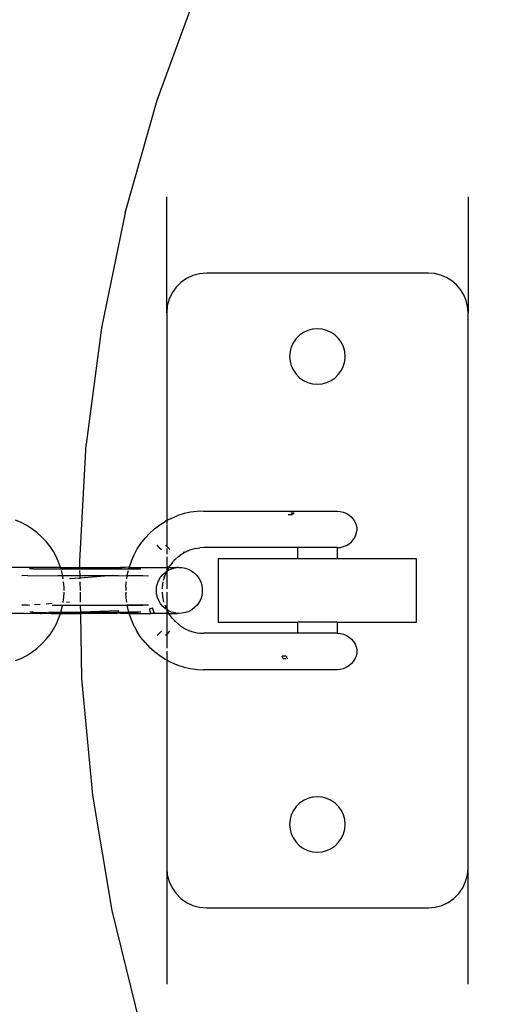
# Model space of a CAD drawing. Units: millimetres. Extents: x -6169 to 14336, y -6525 to 8827.
# Drawn here: x 2536 to 2595, y 1679 to 1803 of the extents above; entities that cross this region are included whole.
import ezdxf

# ---------------------------------------------------------------- set-up
doc = ezdxf.new("R2010")
doc.units = ezdxf.units.MM
doc.styles.add('arial', font='arial.ttf')
doc.dimstyles.new('IS_1-50(mm)', dxfattribs={"dimtxt": 100, "dimasz": 100, "dimexe": 10, "dimexo": 50, "dimgap": 10, "dimtad": 1, "dimdec": 0, "dimrnd": 0.5, "dimzin": 0, "dimtxsty": 'arial', "dimcen": 50, "dimclrd": 256, "dimclre": 256, "dimclrt": 256, "dimadec": 1, "dimazin": 0, "dimtfac": 1, "dimtdec": 0, "dimtmove": 0, "dimatfit": 3, "dimfxl": 0, "dimtolj": 1, "dimtzin": 0, "dimlwd": -1, "dimlwe": -1, "dimarcsym": 0})

# ---------------------------------------------------------------- blocks, each defined once
blk = doc.blocks.new('*D3')
at = {"transparency": 16777216}
for p, q in [((-3733.01, 1382.67), (-3733.01, 4900)), ((9301.26, 1782.02), (9301.26, 4900)), ((9201.26, 4890), (-3633.01, 4890))]:
    blk.add_line(p, q, dxfattribs=at)
for points in [[(-3633.01, 4906.67), (-3633.01, 4873.34), (-3733.01, 4890)], [(9201.26, 4906.67), (9201.26, 4873.34), (9301.26, 4890)]]:
    blk.add_solid(points, dxfattribs=at)
at = {"layer": 'Defpoints', "color": 0, "transparency": 16777216}
for p in [(-3733.01, 4890), (9301.26, 1732.02), (-3733.01, 1332.67)]:
    blk.add_point(p, dxfattribs=at)
at = {"transparency": 16777216, "insert": (2784.13, 4951.06), "char_height": 100, "attachment_point": 5, "style": 'arial'}
blk.add_mtext('\\A1;12900', dxfattribs=at)

msp = doc.modelspace()

# ---------------------------------------------------------------- linework, layer by layer
for p, q in [((2553.75, 1792.79), (2558.84, 1806.66)), ((2549.71, 1778.57), (2553.75, 1792.79)), ((2554.97, 1765.98), (2554.97, 1780.61)), ((2592.97, 1780.61), (2592.97, 1765.98)), ((2549.71, 1778.57), (2546.72, 1764.09)), ((2557.47, 1770.31), (2556.76, 1769.81)), ((2558.26, 1770.68), (2557.47, 1770.31)), ((2559.1, 1770.91), (2558.26, 1770.68)), ((2559.97, 1770.98), (2559.1, 1770.91)), ((2587.97, 1770.98), (2559.97, 1770.98)), ((2588.75, 1770.92), (2587.97, 1770.98)), ((2589.51, 1770.74), (2588.75, 1770.92)), ((2590.24, 1770.44), (2589.51, 1770.74)), ((2590.91, 1770.03), (2590.24, 1770.44)), ((2556.14, 1769.2), (2555.64, 1768.48)), ((2556.76, 1769.81), (2556.14, 1769.2)), ((2591.5, 1769.52), (2590.91, 1770.03)), ((2592.01, 1768.92), (2591.5, 1769.52)), ((2592.42, 1768.25), (2592.01, 1768.92)), ((2555.27, 1767.69), (2555.04, 1766.85)), ((2555.64, 1768.48), (2555.27, 1767.69)), ((2592.72, 1767.53), (2592.42, 1768.25)), ((2555.04, 1766.85), (2554.97, 1765.98)), ((2592.91, 1766.76), (2592.72, 1767.53)), ((2592.97, 1765.98), (2592.91, 1766.76)), ((2554.97, 1765.98), (2554.97, 1739.78)), ((2592.97, 1695.98), (2592.97, 1765.98)), ((2546.72, 1764.09), (2544.82, 1749.44)), ((2573.36, 1763.93), (2572.77, 1763.77)), ((2573.97, 1763.98), (2573.36, 1763.93)), ((2574.58, 1763.93), (2573.97, 1763.98)), ((2575.17, 1763.77), (2574.58, 1763.93)), ((2571.29, 1762.73), (2570.94, 1762.23)), ((2571.72, 1763.16), (2571.29, 1762.73)), ((2572.22, 1763.51), (2571.72, 1763.16)), ((2572.77, 1763.77), (2572.22, 1763.51)), ((2575.72, 1763.51), (2575.17, 1763.77)), ((2576.22, 1763.16), (2575.72, 1763.51)), ((2576.65, 1762.73), (2576.22, 1763.16)), ((2577, 1762.23), (2576.65, 1762.73)), ((2570.68, 1761.68), (2570.52, 1761.09)), ((2570.94, 1762.23), (2570.68, 1761.68)), ((2577.26, 1761.68), (2577, 1762.23)), ((2577.42, 1761.09), (2577.26, 1761.68)), ((2570.52, 1761.09), (2570.47, 1760.48)), ((2570.47, 1760.48), (2570.52, 1759.87)), ((2577.47, 1760.48), (2577.42, 1761.09)), ((2577.42, 1759.87), (2577.47, 1760.48)), ((2570.52, 1759.87), (2570.68, 1759.29)), ((2570.68, 1759.29), (2570.94, 1758.73)), ((2577, 1758.73), (2577.26, 1759.29)), ((2577.26, 1759.29), (2577.42, 1759.87)), ((2570.94, 1758.73), (2571.29, 1758.23)), ((2571.29, 1758.23), (2571.72, 1757.8)), ((2571.72, 1757.8), (2572.22, 1757.45)), ((2575.72, 1757.45), (2576.22, 1757.8)), ((2576.22, 1757.8), (2576.65, 1758.23)), ((2576.65, 1758.23), (2577, 1758.73)), ((2572.22, 1757.45), (2572.77, 1757.19)), ((2572.77, 1757.19), (2573.36, 1757.04)), ((2573.36, 1757.04), (2573.97, 1756.98)), ((2573.97, 1756.98), (2574.58, 1757.04)), ((2574.58, 1757.04), (2575.17, 1757.19)), ((2575.17, 1757.19), (2575.72, 1757.45)), ((2544, 1734.68), (2544.82, 1749.44)), ((2555.53, 1740.07), (2556.3, 1740.38)), ((2556.37, 1740.41), (2556.3, 1740.38)), ((2557.16, 1740.66), (2556.37, 1740.41)), ((2557.97, 1740.84), (2557.16, 1740.66)), ((2558.8, 1740.95), (2557.97, 1740.84)), ((2559.62, 1740.98), (2558.8, 1740.95)), ((2559.62, 1740.98), (2576.46, 1740.98)), ((2570.75, 1740.51), (2570.27, 1740.51)), ((2571.03, 1740.71), (2570.6, 1740.71)), ((2571.03, 1740.71), (2570.75, 1740.51)), ((2576.46, 1740.98), (2576.86, 1740.95)), ((2576.86, 1740.95), (2577.24, 1740.86)), ((2577.24, 1740.86), (2577.6, 1740.71)), ((2577.6, 1740.71), (2577.93, 1740.51)), ((2577.93, 1740.51), (2578.23, 1740.25)), ((2536.61, 1739.54), (2535.89, 1739.84)), ((2537.31, 1739.18), (2536.61, 1739.54)), ((2537.97, 1738.76), (2537.31, 1739.18)), ((2553.43, 1738.74), (2554.09, 1739.24)), ((2554.09, 1739.24), (2554.79, 1739.69)), ((2554.97, 1739.78), (2554.79, 1739.69)), ((2555.53, 1740.07), (2554.97, 1739.78)), ((2554.97, 1739.78), (2554.97, 1739.37)), ((2554.97, 1739.3), (2554.97, 1736.54)), ((2578.23, 1740.25), (2578.49, 1739.95)), ((2578.49, 1739.95), (2578.69, 1739.62)), ((2578.69, 1739.62), (2578.84, 1739.26)), ((2578.84, 1739.26), (2578.93, 1738.87)), ((2538.59, 1738.29), (2537.97, 1738.76)), ((2539.18, 1737.76), (2538.59, 1738.29)), ((2552.81, 1738.18), (2552.23, 1737.57)), ((2552.81, 1738.18), (2553.43, 1738.74)), ((2578.72, 1737.74), (2578.87, 1738.1)), ((2578.87, 1738.1), (2578.96, 1738.48)), ((2578.93, 1738.87), (2578.96, 1738.48)), ((2539.23, 1737.71), (2539.18, 1737.76)), ((2539.76, 1737.14), (2539.23, 1737.71)), ((2540.25, 1736.53), (2539.76, 1737.14)), ((2551.25, 1736.21), (2551.72, 1736.91)), ((2551.72, 1736.91), (2552.23, 1737.57)), ((2554.01, 1736.4), (2553.76, 1736.68)), ((2554.97, 1736.54), (2554.83, 1736.68)), ((2577.27, 1736.5), (2577.63, 1736.65)), ((2577.63, 1736.65), (2577.96, 1736.86)), ((2577.96, 1736.86), (2578.26, 1737.11)), ((2578.26, 1737.11), (2578.52, 1737.41)), ((2578.52, 1737.41), (2578.72, 1737.74)), ((2540.68, 1735.87), (2540.25, 1736.53)), ((2541.06, 1735.18), (2540.68, 1735.87)), ((2550.51, 1734.7), (2550.85, 1735.47)), ((2550.85, 1735.47), (2551.25, 1736.21)), ((2554.01, 1736.4), (2554.3, 1736.14)), ((2555.12, 1736.41), (2554.97, 1736.54)), ((2554.97, 1736.25), (2554.97, 1735.57)), ((2555.12, 1736.41), (2555.35, 1736.14)), ((2556.44, 1735.25), (2556.85, 1735.55)), ((2556.85, 1735.55), (2557.22, 1735.78)), ((2557.22, 1735.78), (2557.1, 1735.81)), ((2557.22, 1735.78), (2557.24, 1735.79)), ((2557.29, 1735.81), (2557.24, 1735.79)), ((2557.29, 1735.81), (2557.67, 1736)), ((2557.67, 1736), (2557.72, 1736.01)), ((2557.72, 1736.01), (2557.75, 1736.02)), ((2558, 1736.11), (2557.75, 1736.02)), ((2558.15, 1736.16), (2558, 1736.11)), ((2558.63, 1736.28), (2558.15, 1736.16)), ((2558.63, 1736.28), (2559.13, 1736.36)), ((2559.63, 1736.38), (2559.13, 1736.36)), ((2571.47, 1736.38), (2559.63, 1736.38)), ((2571.47, 1736.38), (2571.47, 1734.98)), ((2576.45, 1736.38), (2571.47, 1736.38)), ((2576.5, 1736.38), (2576.45, 1736.38)), ((2576.45, 1736.38), (2576.47, 1734.98)), ((2576.5, 1736.38), (2576.89, 1736.41)), ((2576.89, 1736.41), (2577.27, 1736.5)), ((2541.37, 1734.46), (2541.06, 1735.18)), ((2541.57, 1733.88), (2541.37, 1734.46)), ((2544.01, 1733.88), (2544, 1734.68)), ((2550.51, 1734.7), (2550.24, 1733.9)), ((2554.97, 1735.2), (2554.97, 1733.88)), ((2555.24, 1733.88), (2555.4, 1734.13)), ((2555.37, 1734.16), (2555.34, 1734.11)), ((2555.71, 1734.54), (2555.4, 1734.13)), ((2555.71, 1734.54), (2556.06, 1734.91)), ((2555.99, 1734.89), (2555.91, 1734.8)), ((2556.06, 1734.91), (2556.44, 1735.25)), ((2561.47, 1734.98), (2561.47, 1726.98)), ((2571.47, 1734.98), (2561.47, 1734.98)), ((2576.47, 1734.98), (2571.47, 1734.98)), ((2586.47, 1734.98), (2576.47, 1734.98)), ((2586.47, 1726.98), (2586.47, 1734.98)), ((2541.57, 1733.88), (2534.82, 1733.88)), ((2538.12, 1733.71), (2537.67, 1733.71)), ((2538.12, 1733.71), (2540.07, 1733.71)), ((2540.07, 1733.71), (2540.53, 1733.71)), ((2540.53, 1733.71), (2541.63, 1733.71)), ((2540.53, 1733.71), (2551.27, 1733.71)), ((2541.63, 1733.71), (2541.57, 1733.88)), ((2541.57, 1733.88), (2543.27, 1733.88)), ((2541.65, 1733.63), (2541.63, 1733.71)), ((2541.63, 1733.71), (2544.01, 1733.71)), ((2541.83, 1732.95), (2541.69, 1733.49)), ((2541.84, 1732.85), (2541.83, 1732.95)), ((2543.27, 1733.88), (2544.01, 1733.88)), ((2544.01, 1733.82), (2543.38, 1733.84)), ((2544.01, 1733.88), (2548.57, 1733.86)), ((2544.01, 1733.82), (2544.01, 1733.88)), ((2548.86, 1733.71), (2544.01, 1733.82)), ((2544.01, 1733.71), (2544.01, 1733.82)), ((2544.02, 1733.63), (2544.01, 1733.71)), ((2544.01, 1733.71), (2548.86, 1733.71)), ((2544.03, 1732.85), (2544.02, 1733.49)), ((2548.57, 1733.86), (2548.66, 1733.88)), ((2548.66, 1733.88), (2549.14, 1733.86)), ((2549.32, 1733.71), (2548.86, 1733.71)), ((2549.2, 1733.88), (2549.14, 1733.86)), ((2549.74, 1733.88), (2549.2, 1733.88)), ((2549.32, 1733.71), (2550.19, 1733.71)), ((2550.24, 1733.9), (2549.74, 1733.88)), ((2549.99, 1732.85), (2550.03, 1733.08)), ((2550.03, 1733.08), (2550.14, 1733.51)), ((2550.17, 1733.63), (2550.19, 1733.71)), ((2550.19, 1733.71), (2550.24, 1733.9)), ((2550.19, 1733.71), (2551.26, 1733.71)), ((2550.28, 1733.88), (2550.24, 1733.9)), ((2550.28, 1733.88), (2554.97, 1733.88)), ((2551.26, 1733.71), (2551.72, 1733.71)), ((2554.19, 1732.65), (2554.47, 1732.99)), ((2554.47, 1732.99), (2554.8, 1733.29)), ((2554.71, 1732.76), (2554.9, 1733.24)), ((2554.8, 1733.29), (2554.98, 1733.4)), ((2554.98, 1733.4), (2554.9, 1733.24)), ((2554.97, 1733.88), (2554.98, 1733.4)), ((2555.24, 1733.88), (2554.97, 1733.88)), ((2554.98, 1733.4), (2554.97, 1731.2)), ((2555.13, 1733.7), (2554.98, 1733.4)), ((2554.98, 1733.4), (2555.17, 1733.53)), ((2555.13, 1733.7), (2555.24, 1733.88)), ((2555.17, 1733.53), (2555.58, 1733.71)), ((2555.24, 1733.88), (2556.23, 1733.88)), ((2555.58, 1733.71), (2556.01, 1733.83)), ((2556.01, 1733.83), (2556.23, 1733.88)), ((2556.45, 1733.88), (2556.23, 1733.88)), ((2556.45, 1733.88), (2556.89, 1733.86)), ((2556.89, 1733.86), (2557.33, 1733.78)), ((2557.33, 1733.78), (2557.75, 1733.63)), ((2557.75, 1733.63), (2558.14, 1733.42)), ((2558.14, 1733.42), (2558.49, 1733.15)), ((2558.49, 1733.15), (2558.8, 1732.83)), ((2537.42, 1732.85), (2536.7, 1732.83)), ((2537.42, 1732.85), (2540.5, 1732.83)), ((2540.5, 1732.83), (2541.23, 1732.85)), ((2541.23, 1732.85), (2541.84, 1732.85)), ((2541.23, 1732.85), (2551.97, 1732.83)), ((2541.91, 1732.43), (2541.84, 1732.85)), ((2541.84, 1732.85), (2542.79, 1732.85)), ((2542.02, 1731.38), (2541.96, 1732.07)), ((2544.04, 1732.53), (2542.72, 1732.43)), ((2542.79, 1732.85), (2544.03, 1732.85)), ((2544.04, 1732.53), (2544.03, 1732.85)), ((2544.03, 1732.85), (2548.16, 1732.85)), ((2548.16, 1732.85), (2544.04, 1732.53)), ((2544.04, 1732.43), (2544.04, 1732.53)), ((2544.07, 1730.98), (2544.04, 1732.07)), ((2548.88, 1732.83), (2548.16, 1732.85)), ((2548.88, 1732.83), (2549.99, 1732.85)), ((2549.82, 1731.41), (2549.87, 1732.07)), ((2549.92, 1732.43), (2549.99, 1732.85)), ((2549.99, 1732.85), (2551.96, 1732.85)), ((2551.96, 1732.85), (2552.68, 1732.83)), ((2553.69, 1731.43), (2553.79, 1731.86)), ((2553.79, 1731.86), (2553.96, 1732.27)), ((2553.96, 1732.27), (2554.19, 1732.65)), ((2554.43, 1731.83), (2554.41, 1731.75)), ((2554.42, 1731.24), (2554.47, 1731.76)), ((2554.47, 1731.76), (2554.53, 1732.07)), ((2554.57, 1732.26), (2554.71, 1732.76)), ((2554.65, 1732.75), (2554.62, 1732.65)), ((2558.8, 1732.83), (2559.05, 1732.46)), ((2559.05, 1732.46), (2559.25, 1732.07)), ((2559.25, 1732.07), (2559.38, 1731.64)), ((2559.38, 1731.64), (2559.45, 1731.2)), ((2541.96, 1729.8), (2542.02, 1730.59)), ((2542.02, 1730.98), (2542.02, 1731.38)), ((2542.02, 1730.59), (2542.02, 1730.76)), ((2544.09, 1729.5), (2544.07, 1730.76)), ((2549.82, 1731.41), (2549.82, 1730.98)), ((2549.82, 1730.76), (2549.82, 1730.56)), ((2549.89, 1729.72), (2549.82, 1730.56)), ((2553.66, 1730.98), (2553.69, 1731.43)), ((2553.69, 1730.54), (2553.66, 1730.98)), ((2553.79, 1730.11), (2553.69, 1730.54)), ((2554.42, 1731.2), (2554.42, 1731.24)), ((2554.42, 1730.72), (2554.42, 1730.76)), ((2554.47, 1730.21), (2554.42, 1730.72)), ((2554.97, 1730.76), (2554.98, 1728.56)), ((2559.45, 1730.76), (2559.38, 1730.32)), ((2559.45, 1731.2), (2559.45, 1730.76)), ((2538.28, 1729.19), (2539.02, 1729.24)), ((2539.77, 1729.3), (2540.52, 1729.36)), ((2541.9, 1729.48), (2541.96, 1729.8)), ((2542.31, 1729.5), (2542.72, 1729.53)), ((2549.92, 1729.5), (2549.89, 1729.72)), ((2553.96, 1729.7), (2553.79, 1730.11)), ((2554.19, 1729.31), (2553.96, 1729.7)), ((2554.47, 1728.97), (2554.19, 1729.31)), ((2554.41, 1730.21), (2554.43, 1730.14)), ((2554.57, 1729.7), (2554.47, 1730.21)), ((2554.62, 1729.5), (2554.57, 1729.7)), ((2554.72, 1729.18), (2554.9, 1728.73)), ((2559.05, 1729.5), (2558.8, 1729.14)), ((2559.25, 1729.9), (2559.05, 1729.5)), ((2559.38, 1730.32), (2559.25, 1729.9)), ((2536.99, 1728.08), (2534.82, 1728.08)), ((2537.42, 1729.14), (2536.7, 1729.14)), ((2536.99, 1728.08), (2537.27, 1728.1)), ((2537.41, 1728.08), (2537.27, 1728.1)), ((2537.46, 1728.1), (2537.41, 1728.08)), ((2537.42, 1729.14), (2537.55, 1729.15)), ((2537.46, 1728.1), (2537.5, 1728.08)), ((2537.5, 1728.08), (2537.95, 1728.1)), ((2537.55, 1729.15), (2537.65, 1729.14)), ((2538.12, 1728.25), (2537.68, 1728.25)), ((2537.95, 1728.1), (2537.97, 1728.08)), ((2539.03, 1728.08), (2537.97, 1728.08)), ((2538.12, 1728.25), (2541.6, 1728.17)), ((2539.03, 1728.08), (2539.11, 1728.08)), ((2540.19, 1728.08), (2539.11, 1728.08)), ((2540.07, 1728.25), (2541.63, 1728.25)), ((2540.31, 1728.08), (2540.19, 1728.08)), ((2540.39, 1728.08), (2540.31, 1728.08)), ((2540.39, 1728.08), (2540.72, 1728.08)), ((2540.5, 1729.14), (2541.85, 1729.14)), ((2540.53, 1728.25), (2551.26, 1728.26)), ((2540.72, 1728.08), (2541.57, 1728.08)), ((2541.23, 1729.14), (2551.96, 1729.12)), ((2541.37, 1727.51), (2541.57, 1728.08)), ((2541.57, 1728.08), (2541.6, 1728.17)), ((2541.57, 1728.08), (2543.27, 1728.08)), ((2541.6, 1728.17), (2541.63, 1728.25)), ((2541.6, 1728.17), (2543.38, 1728.13)), ((2541.63, 1728.25), (2541.83, 1729.02)), ((2541.63, 1728.25), (2543.49, 1728.26)), ((2541.83, 1729.02), (2541.85, 1729.14)), ((2541.85, 1729.14), (2542.79, 1729.12)), ((2542.79, 1729.12), (2544.1, 1729.14)), ((2543.27, 1728.08), (2543.83, 1728.08)), ((2543.49, 1728.26), (2544.12, 1728.26)), ((2543.83, 1728.08), (2544.12, 1728.08)), ((2544.1, 1729.14), (2548.16, 1729.12)), ((2544.12, 1728.26), (2544.1, 1729.14)), ((2548.94, 1728.43), (2544.12, 1728.26)), ((2544.12, 1728.26), (2548.85, 1728.25)), ((2544.12, 1728.08), (2544.12, 1728.26)), ((2544.12, 1728.08), (2548.57, 1728.1)), ((2544.27, 1719.9), (2544.12, 1728.08)), ((2548.16, 1729.12), (2548.88, 1729.14)), ((2548.57, 1728.1), (2548.66, 1728.08)), ((2549.14, 1728.1), (2548.66, 1728.08)), ((2548.85, 1728.25), (2548.94, 1728.43)), ((2548.85, 1728.25), (2550.19, 1728.25)), ((2548.88, 1729.14), (2549.99, 1729.14)), ((2549.14, 1728.1), (2549.2, 1728.08)), ((2549.74, 1728.08), (2549.2, 1728.08)), ((2550.24, 1728.06), (2549.74, 1728.08)), ((2550.03, 1728.88), (2549.99, 1729.14)), ((2552.68, 1729.14), (2549.99, 1729.14)), ((2550.19, 1728.25), (2550.03, 1728.88)), ((2550.24, 1728.06), (2550.19, 1728.25)), ((2551.72, 1728.25), (2550.19, 1728.25)), ((2550.28, 1728.08), (2550.24, 1728.06)), ((2550.51, 1727.27), (2550.24, 1728.06)), ((2550.28, 1728.08), (2552.98, 1728.08)), ((2552.8, 1728.67), (2553.17, 1728.79)), ((2552.98, 1728.08), (2552.8, 1728.67)), ((2553.13, 1728.08), (2552.98, 1728.08)), ((2553.02, 1728.04), (2552.98, 1728.08)), ((2553.13, 1728.08), (2553.02, 1728.04)), ((2553.38, 1728.19), (2553.13, 1728.08)), ((2555, 1728.08), (2553.13, 1728.08)), ((2553.26, 1728.53), (2553.17, 1728.79)), ((2553.38, 1728.19), (2553.26, 1728.53)), ((2554.8, 1728.68), (2554.47, 1728.97)), ((2554.98, 1728.56), (2554.8, 1728.68)), ((2554.98, 1728.56), (2554.9, 1728.73)), ((2555, 1728.08), (2554.97, 1725.42)), ((2555.17, 1728.43), (2554.98, 1728.56)), ((2555.13, 1728.27), (2554.98, 1728.56)), ((2554.98, 1728.56), (2555, 1728.08)), ((2555, 1728.08), (2555.24, 1728.08)), ((2555.24, 1728.08), (2555.13, 1728.27)), ((2555.58, 1728.25), (2555.17, 1728.43)), ((2555.4, 1727.83), (2555.24, 1728.08)), ((2555.24, 1728.08), (2556.23, 1728.08)), ((2556.01, 1728.14), (2555.58, 1728.25)), ((2556.23, 1728.08), (2556.01, 1728.14)), ((2556.45, 1728.08), (2556.23, 1728.08)), ((2556.89, 1728.1), (2556.45, 1728.08)), ((2557.33, 1728.19), (2556.89, 1728.1)), ((2557.75, 1728.34), (2557.33, 1728.19)), ((2558.14, 1728.55), (2557.75, 1728.34)), ((2558.49, 1728.82), (2558.14, 1728.55)), ((2558.8, 1729.14), (2558.49, 1728.82)), ((2540.68, 1726.09), (2541.06, 1726.78)), ((2541.06, 1726.78), (2541.37, 1727.51)), ((2550.85, 1726.49), (2550.51, 1727.27)), ((2555.34, 1727.85), (2555.37, 1727.81)), ((2555.71, 1727.43), (2555.4, 1727.83)), ((2556.06, 1727.05), (2555.71, 1727.43)), ((2555.91, 1727.17), (2555.99, 1727.07)), ((2556.44, 1726.71), (2556.06, 1727.05)), ((2556.85, 1726.41), (2556.44, 1726.71)), ((2561.47, 1726.98), (2571.47, 1726.98)), ((2571.47, 1726.98), (2571.45, 1725.58)), ((2576.47, 1726.98), (2571.47, 1726.98)), ((2576.47, 1726.98), (2576.45, 1725.58)), ((2576.47, 1726.98), (2586.47, 1726.98)), ((2539.76, 1724.82), (2540.25, 1725.44)), ((2540.25, 1725.44), (2540.68, 1726.09)), ((2550.85, 1726.49), (2551.25, 1725.76)), ((2551.72, 1725.05), (2551.25, 1725.76)), ((2553.76, 1725.29), (2554.3, 1725.83)), ((2555.11, 1725.57), (2554.97, 1725.42)), ((2555.11, 1725.57), (2555.35, 1725.83)), ((2557.22, 1726.18), (2556.85, 1726.41)), ((2557.22, 1726.18), (2557.1, 1726.16)), ((2557.22, 1726.18), (2557.24, 1726.17)), ((2557.29, 1726.16), (2557.24, 1726.17)), ((2557.29, 1726.16), (2557.67, 1725.97)), ((2557.67, 1725.97), (2557.72, 1725.95)), ((2557.72, 1725.95), (2557.75, 1725.94)), ((2557.75, 1725.94), (2558, 1725.85)), ((2558, 1725.85), (2558.15, 1725.8)), ((2558.15, 1725.8), (2558.63, 1725.68)), ((2558.63, 1725.68), (2558.81, 1725.65)), ((2558.81, 1725.65), (2559.13, 1725.61)), ((2559.13, 1725.61), (2559.63, 1725.58)), ((2571.45, 1725.58), (2559.63, 1725.58)), ((2576.45, 1725.58), (2571.45, 1725.58)), ((2576.49, 1725.58), (2576.45, 1725.58)), ((2576.49, 1725.58), (2576.89, 1725.55)), ((2576.89, 1725.55), (2577.27, 1725.46)), ((2577.27, 1725.46), (2577.63, 1725.31)), ((2538.59, 1723.68), (2539.18, 1724.2)), ((2539.23, 1724.25), (2539.18, 1724.2)), ((2539.23, 1724.25), (2539.76, 1724.82)), ((2552.23, 1724.4), (2551.72, 1725.05)), ((2552.23, 1724.4), (2552.81, 1723.79)), ((2554.97, 1725.42), (2554.83, 1725.29)), ((2554.97, 1725.42), (2554.97, 1723.7)), ((2577.63, 1725.31), (2577.96, 1725.11)), ((2577.96, 1725.11), (2578.26, 1724.85)), ((2578.26, 1724.85), (2578.52, 1724.56)), ((2578.52, 1724.56), (2578.72, 1724.22)), ((2578.72, 1724.22), (2578.87, 1723.86)), ((2537.31, 1722.78), (2537.97, 1723.2)), ((2537.97, 1723.2), (2538.59, 1723.68)), ((2553.43, 1723.23), (2552.81, 1723.79)), ((2554.09, 1722.72), (2553.43, 1723.23)), ((2554.97, 1723.33), (2554.97, 1722.19)), ((2578.93, 1723.09), (2578.84, 1722.71)), ((2578.87, 1723.86), (2578.96, 1723.48)), ((2578.96, 1723.48), (2578.93, 1723.09)), ((2535.89, 1722.13), (2536.61, 1722.42)), ((2536.61, 1722.42), (2537.31, 1722.78)), ((2554.79, 1722.28), (2554.09, 1722.72)), ((2554.97, 1722.19), (2554.79, 1722.28)), ((2555.53, 1721.9), (2554.97, 1722.19)), ((2554.97, 1722.19), (2554.97, 1695.98)), ((2556.3, 1721.58), (2555.53, 1721.9)), ((2569.66, 1722.35), (2569.54, 1722.71)), ((2570.02, 1722.71), (2569.54, 1722.71)), ((2569.99, 1722.35), (2569.66, 1722.35)), ((2570.02, 1722.71), (2570.14, 1722.35)), ((2578.23, 1721.71), (2577.93, 1721.46)), ((2578.49, 1722.01), (2578.23, 1721.71)), ((2578.69, 1722.35), (2578.49, 1722.01)), ((2578.84, 1722.71), (2578.69, 1722.35)), ((2556.37, 1721.55), (2556.3, 1721.58)), ((2556.37, 1721.55), (2557.16, 1721.31)), ((2557.16, 1721.31), (2557.97, 1721.13)), ((2557.97, 1721.13), (2558.8, 1721.02)), ((2558.8, 1721.02), (2559.62, 1720.98)), ((2576.46, 1720.98), (2559.62, 1720.98)), ((2576.86, 1721.01), (2576.46, 1720.98)), ((2577.24, 1721.1), (2576.86, 1721.01)), ((2577.6, 1721.26), (2577.24, 1721.1)), ((2577.93, 1721.46), (2577.6, 1721.26)), ((2545.63, 1705.18), (2544.27, 1719.9)), ((2548.08, 1690.61), (2545.63, 1705.18)), ((2572.22, 1704.51), (2571.72, 1704.16)), ((2572.77, 1704.77), (2572.22, 1704.51)), ((2573.36, 1704.93), (2572.77, 1704.77)), ((2573.97, 1704.98), (2573.36, 1704.93)), ((2574.58, 1704.93), (2573.97, 1704.98)), ((2575.17, 1704.77), (2574.58, 1704.93)), ((2575.72, 1704.51), (2575.17, 1704.77)), ((2576.22, 1704.16), (2575.72, 1704.51)), ((2570.94, 1703.23), (2570.68, 1702.68)), ((2571.29, 1703.73), (2570.94, 1703.23)), ((2571.72, 1704.16), (2571.29, 1703.73)), ((2576.65, 1703.73), (2576.22, 1704.16)), ((2577, 1703.23), (2576.65, 1703.73)), ((2577.26, 1702.68), (2577, 1703.23)), ((2570.52, 1702.09), (2570.47, 1701.48)), ((2570.68, 1702.68), (2570.52, 1702.09)), ((2577.42, 1702.09), (2577.26, 1702.68)), ((2577.47, 1701.48), (2577.42, 1702.09)), ((2570.47, 1701.48), (2570.52, 1700.87)), ((2570.52, 1700.87), (2570.68, 1700.29)), ((2577.26, 1700.29), (2577.42, 1700.87)), ((2577.42, 1700.87), (2577.47, 1701.48)), ((2570.68, 1700.29), (2570.94, 1699.73)), ((2570.94, 1699.73), (2571.29, 1699.23)), ((2576.65, 1699.23), (2577, 1699.73)), ((2577, 1699.73), (2577.26, 1700.29)), ((2571.29, 1699.23), (2571.72, 1698.8)), ((2571.72, 1698.8), (2572.22, 1698.45)), ((2572.22, 1698.45), (2572.77, 1698.19)), ((2572.77, 1698.19), (2573.36, 1698.04)), ((2574.58, 1698.04), (2575.17, 1698.19)), ((2575.17, 1698.19), (2575.72, 1698.45)), ((2575.72, 1698.45), (2576.22, 1698.8)), ((2576.22, 1698.8), (2576.65, 1699.23)), ((2573.36, 1698.04), (2573.97, 1697.98)), ((2573.97, 1697.98), (2574.58, 1698.04)), ((2554.97, 1695.98), (2555.04, 1695.11)), ((2554.97, 1695.98), (2554.97, 1681.36)), ((2592.89, 1695.11), (2592.97, 1695.98)), ((2592.97, 1681.36), (2592.97, 1695.98)), ((2555.04, 1695.11), (2555.27, 1694.27)), ((2592.67, 1694.27), (2592.89, 1695.11)), ((2555.27, 1694.27), (2555.64, 1693.48)), ((2555.64, 1693.48), (2556.14, 1692.77)), ((2591.8, 1692.77), (2592.3, 1693.48)), ((2592.3, 1693.48), (2592.67, 1694.27)), ((2556.14, 1692.77), (2556.76, 1692.15)), ((2556.76, 1692.15), (2557.47, 1691.65)), ((2590.47, 1691.65), (2591.18, 1692.15)), ((2591.18, 1692.15), (2591.8, 1692.77)), ((2557.47, 1691.65), (2558.26, 1691.28)), ((2558.26, 1691.28), (2559.1, 1691.06)), ((2559.1, 1691.06), (2559.97, 1690.98)), ((2559.97, 1690.98), (2587.97, 1690.98)), ((2587.97, 1690.98), (2588.84, 1691.06)), ((2588.84, 1691.06), (2589.68, 1691.28)), ((2589.68, 1691.28), (2590.47, 1691.65)), ((2551.6, 1676.25), (2548.08, 1690.61))]:
    msp.add_line(p, q)

# ---------------------------------------------------------------- dimensions: what is measured, and where the dimension line sits
dim = msp.add_linear_dim(base=(-3733.01, 4890), p1=(9301.26, 1732.02), p2=(-3733.01, 1332.67), text='12900', dimstyle='IS_1-50(mm)')
dim.commit()
dim.dimension.update_dxf_attribs({"geometry": '*D3', "text_midpoint": (2784.13, 4951.06)})

doc.saveas('drawing.dxf')
